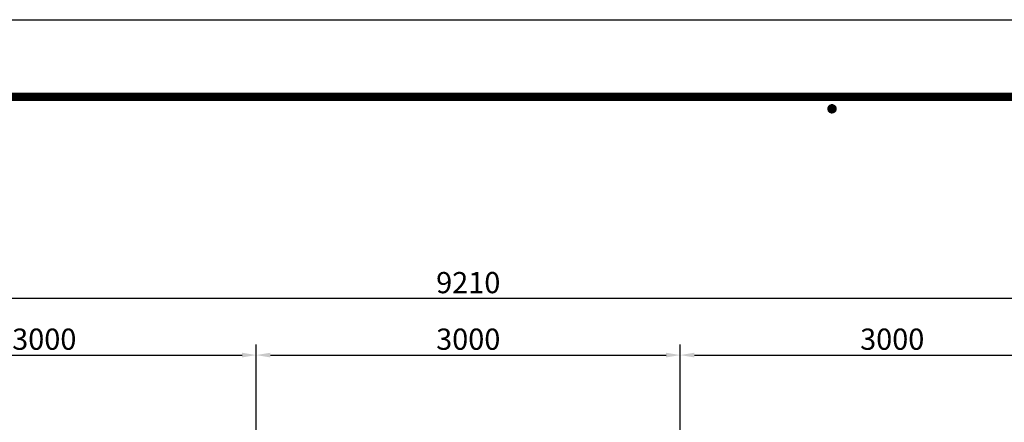
# Model space of a CAD drawing. Extents: x 0 to 21000, y 0 to 14850.
# Drawn here: x 4990 to 11957, y 12003 to 14850 of the extents above; entities that cross this region are included whole.
import ezdxf
from ezdxf.enums import TextEntityAlignment as Align

# ---------------------------------------------------------------- set-up
doc = ezdxf.new("R2010")
doc.units = 0
doc.header["$LTSCALE"] = 15
doc.layers.get('0').update_dxf_attribs({"linetype": 'CONTINUOUS'})
doc.layers.get('DEFPOINTS').update_dxf_attribs({"linetype": 'CONTINUOUS'})
doc.layers.add('P_2DIM', color=6, linetype='CONTINUOUS')
doc.layers.add('P_5DRAWFRAME', color=104, linetype='CONTINUOUS')
doc.styles.add('BIGFONT', font='simplex.shx', dxfattribs={"bigfont": 'bigfont.shx'})
doc.dimstyles.new('DIMBIGFONT$0', dxfattribs={"dimscale": 50, "dimtxt": 3, "dimasz": 2, "dimexe": 1.5, "dimexo": 3, "dimgap": 0.75, "dimtad": 1, "dimdec": 1, "dimdsep": 46, "dimtxsty": 'BIGFONT', "dimsah": 1, "dimcen": 0, "dimclrt": 230, "dimadec": 1, "dimazin": 2, "dimtfac": 0.6, "dimtdec": 1, "dimtofl": 0, "dimtmove": 2, "dimatfit": 3, "dimfxl": 0, "dimtvp": 1, "dimtolj": 1, "dimarcsym": 0})

# ---------------------------------------------------------------- blocks, each defined once
blk = doc.blocks.new('DFP3')
at = {"color": 0}
for p, q in [((21.5, 286.6), (408, 286.6)), ((21.5, 286.55), (408, 286.55)), ((21.5, 286.5), (408, 286.5)), ((21.5, 286.45), (408, 286.45)), ((21.5, 286.4), (408, 286.4)), ((408, 286.35), (21.5, 286.35)), ((21.5, 286.3), (408, 286.3)), ((408, 286.25), (21.5, 286.25)), ((21.5, 286.2), (408, 286.2)), ((408, 286.15), (21.5, 286.15)), ((21.5, 286.1), (408, 286.1)), ((21.5, 286.05), (408, 286.05)), ((21.5, 286), (408, 286)), ((21.5, 285.95), (408, 285.95)), ((21.5, 285.9), (408, 285.9)), ((21.5, 285.85), (408, 285.85)), ((21.5, 285.8), (408, 285.8)), ((21.5, 285.75), (408, 285.75)), ((21.5, 285.7), (408, 285.7)), ((408, 285.65), (21.5, 285.65)), ((21.5, 285.6), (408, 285.6)), ((214.15, 284.4), (214.75, 285)), ((214.15, 284.33), (214.82, 285)), ((214.15, 284.48), (214.67, 285)), ((214.15, 284.47), (214.82, 283.8)), ((214.15, 284.4), (214.75, 283.8)), ((214.15, 284.32), (214.67, 283.8)), ((214.16, 284.27), (214.88, 284.99)), ((214.16, 284.53), (214.88, 283.81)), ((214.17, 284.56), (214.59, 284.98)), ((214.18, 284.22), (214.93, 284.97)), ((214.18, 284.58), (214.93, 283.83)), ((214.2, 284.17), (214.98, 284.95)), ((214.2, 284.63), (214.98, 283.85)), ((214.22, 284.12), (215.03, 284.93)), ((214.22, 284.68), (214.47, 284.93)), ((214.22, 284.68), (215.03, 283.87)), ((214.25, 284.07), (215.08, 284.9)), ((214.25, 284.73), (215.08, 283.9)), ((214.28, 284.03), (215.12, 284.87)), ((214.28, 284.77), (215.12, 283.93)), ((214.31, 283.99), (215.16, 284.84)), ((214.31, 284.81), (215.16, 283.96)), ((214.34, 284.84), (215.19, 283.99)), ((214.34, 283.96), (215.19, 284.81)), ((214.38, 284.87), (215.22, 284.03)), ((214.38, 283.93), (215.22, 284.77)), ((214.42, 284.9), (215.25, 284.07)), ((214.42, 283.9), (215.25, 284.73)), ((214.47, 284.93), (215.28, 284.12)), ((214.47, 283.87), (215.28, 284.68)), ((214.52, 284.95), (215.3, 284.17)), ((214.52, 283.85), (215.3, 284.63)), ((214.57, 284.97), (215.32, 284.22)), ((214.57, 283.83), (215.32, 284.58)), ((214.62, 284.99), (215.34, 284.27)), ((214.62, 283.81), (215.34, 284.53)), ((214.68, 285), (215.35, 284.33)), ((214.68, 283.8), (215.35, 284.47)), ((214.75, 285), (215.35, 284.4)), ((214.75, 283.8), (215.35, 284.4)), ((214.83, 284.99), (215.34, 284.48)), ((214.83, 283.81), (215.34, 284.32)), ((214.92, 284.98), (215.33, 284.57)), ((215.04, 284.93), (215.28, 284.69)), ((214.17, 284.24), (214.59, 283.82)), ((214.22, 284.12), (214.47, 283.87)), ((214.92, 283.82), (215.33, 284.23)), ((215.04, 283.87), (215.28, 284.11))]:
    blk.add_line(p, q, dxfattribs=at)
at = {"layer": 'DEFPOINTS', "color": 0}
blk.add_line((0, 297), (420, 297), dxfattribs=at)
at = {"color": 83, "style": 'BIGFONT'}
for tag, height, p in [('PROJECT1', 4, (283.38, 25.6)), ('DATE', 3, (344.68, 25.84)), ('SCALE', 3, (379.68, 25.84)), ('PROJECT2', 4, (284.2, 17.84)), ('PROJECT3', 4, (284.2, 10.57)), ('DWGNO', 3, (358.68, 10.57))]:
    blk.add_attdef(tag, text='', height=height, dxfattribs=at).set_placement(p, align=Align.BOTTOM_CENTER)
at = {"color": 83, "ltscale": 0.5, "style": 'BIGFONT', "flags": 8}
for tag, p in [('REV04', (26.47, 27.61)), ('REV03', (26.47, 21.7)), ('REV02', (26.47, 15.58)), ('REV01', (26.47, 10.33))]:
    blk.add_attdef(tag, text='', height=2, dxfattribs=at).set_placement(p, align=Align.BOTTOM_LEFT)
for tag, p in [('REVD4', (80.98, 27.61)), ('R4D', (92.67, 27.61)), ('R4C', (101.8, 27.61)), ('R4A', (110.92, 27.61)), ('REVD3', (80.98, 21.7)), ('R3D', (92.67, 21.7)), ('R3C', (101.8, 21.7)), ('R3A', (110.92, 21.7)), ('REVD2', (80.98, 15.58)), ('R2D', (92.67, 15.58)), ('R2C', (101.8, 15.58)), ('R2A', (110.92, 15.58)), ('REVD1', (80.98, 10.33)), ('R1D', (92.67, 10.33)), ('R1C', (101.8, 10.33)), ('R1A', (110.92, 10.33))]:
    blk.add_attdef(tag, text='', height=2, dxfattribs=at).set_placement(p, align=Align.BOTTOM_CENTER)
blk = doc.blocks.new('*D12')
at = {"layer": 'DEFPOINTS', "color": 0}
for p in [(3558.8, 12878.5), (3558.8, 11578.5), (12768.8, 11578.5)]:
    blk.add_point(p, dxfattribs=at)
at = {"layer": 'P_2DIM', "color": 0, "lineweight": -2}
for p, q in [((3558.8, 11728.5), (3558.8, 12953.5)), ((12768.8, 11728.5), (12768.8, 12953.5)), ((12668.8, 12878.5), (3658.8, 12878.5))]:
    blk.add_line(p, q, dxfattribs=at)
at = {"layer": 'P_2DIM', "color": 0}
for points in [[(3658.8, 12895.1), (3658.8, 12861.8), (3558.8, 12878.5)], [(12668.8, 12895.1), (12668.8, 12861.8), (12768.8, 12878.5)]]:
    blk.add_solid(points, dxfattribs=at)
at = {"layer": 'P_2DIM', "color": 230, "insert": (8163.8, 12991), "char_height": 150, "attachment_point": 5, "style": 'BIGFONT'}
blk.add_mtext('\\A1;9210', dxfattribs=at)
blk = doc.blocks.new('*D10')
at = {"layer": 'DEFPOINTS', "color": 0}
for p in [(6663.8, 12478.5), (3663.8, 11578.5), (6663.8, 11578.5)]:
    blk.add_point(p, dxfattribs=at)
at = {"layer": 'P_2DIM', "color": 0, "lineweight": -2}
for p, q in [((3663.8, 11728.5), (3663.8, 12553.5)), ((6663.8, 11728.5), (6663.8, 12553.5)), ((3763.8, 12478.5), (6563.8, 12478.5))]:
    blk.add_line(p, q, dxfattribs=at)
at = {"layer": 'P_2DIM', "color": 0}
for points in [[(3763.8, 12495.1), (3763.8, 12461.8), (3663.8, 12478.5)], [(6563.8, 12495.1), (6563.8, 12461.8), (6663.8, 12478.5)]]:
    blk.add_solid(points, dxfattribs=at)
at = {"layer": 'P_2DIM', "color": 230, "insert": (5163.8, 12591), "char_height": 150, "attachment_point": 5, "style": 'BIGFONT'}
blk.add_mtext('\\A1;3000', dxfattribs=at)
blk = doc.blocks.new('*D6')
at = {"layer": 'DEFPOINTS', "color": 0}
for p in [(9663.8, 12478.5), (6663.8, 11578.5), (9663.8, 11578.5)]:
    blk.add_point(p, dxfattribs=at)
at = {"layer": 'P_2DIM', "color": 0, "lineweight": -2}
for p, q in [((6663.8, 11728.5), (6663.8, 12553.5)), ((9663.8, 11728.5), (9663.8, 12553.5)), ((6763.8, 12478.5), (9563.8, 12478.5))]:
    blk.add_line(p, q, dxfattribs=at)
at = {"layer": 'P_2DIM', "color": 0}
for points in [[(6763.8, 12495.1), (6763.8, 12461.8), (6663.8, 12478.5)], [(9563.8, 12495.1), (9563.8, 12461.8), (9663.8, 12478.5)]]:
    blk.add_solid(points, dxfattribs=at)
at = {"layer": 'P_2DIM', "color": 230, "insert": (8163.8, 12591), "char_height": 150, "attachment_point": 5, "style": 'BIGFONT'}
blk.add_mtext('\\A1;3000', dxfattribs=at)
blk = doc.blocks.new('*D5')
at = {"layer": 'DEFPOINTS', "color": 0}
for p in [(12663.8, 12478.5), (9663.8, 11578.5), (12663.8, 11578.5)]:
    blk.add_point(p, dxfattribs=at)
at = {"layer": 'P_2DIM', "color": 0, "lineweight": -2}
for p, q in [((9663.8, 11728.5), (9663.8, 12553.5)), ((12663.8, 11728.5), (12663.8, 12553.5)), ((9763.8, 12478.5), (12563.8, 12478.5))]:
    blk.add_line(p, q, dxfattribs=at)
at = {"layer": 'P_2DIM', "color": 0}
for points in [[(9763.8, 12495.1), (9763.8, 12461.8), (9663.8, 12478.5)], [(12563.8, 12495.1), (12563.8, 12461.8), (12663.8, 12478.5)]]:
    blk.add_solid(points, dxfattribs=at)
at = {"layer": 'P_2DIM', "color": 230, "insert": (11163.8, 12591), "char_height": 150, "attachment_point": 5, "style": 'BIGFONT'}
blk.add_mtext('\\A1;3000', dxfattribs=at)

msp = doc.modelspace()

# ---------------------------------------------------------------- block references
at = {"layer": 'P_5DRAWFRAME', "xscale": 50, "yscale": 50, "zscale": 50}
msp.add_blockref('DFP3', (0, 0), dxfattribs=at)

# ---------------------------------------------------------------- dimensions: what is measured, and where the dimension line sits
at = {"layer": 'P_2DIM'}
for base, p1, p2, picture, middle in [((3558.845, 12878.461), (12768.845, 11578.461), (3558.845, 11578.461), '*D12', (8163.845, 12990.961)), ((6663.845, 12478.461), (3663.845, 11578.461), (6663.845, 11578.461), '*D10', (5163.845, 12590.961)), ((9663.845, 12478.461), (6663.845, 11578.461), (9663.845, 11578.461), '*D6', (8163.845, 12590.961)), ((12663.845, 12478.461), (9663.845, 11578.461), (12663.845, 11578.461), '*D5', (11163.845, 12590.961))]:
    dim = msp.add_linear_dim(base=base, p1=p1, p2=p2, dimstyle='DIMBIGFONT$0', dxfattribs=at)
    dim.commit()
    dim.dimension.update_dxf_attribs({"geometry": picture, "text_midpoint": middle})

doc.saveas('drawing.dxf')
